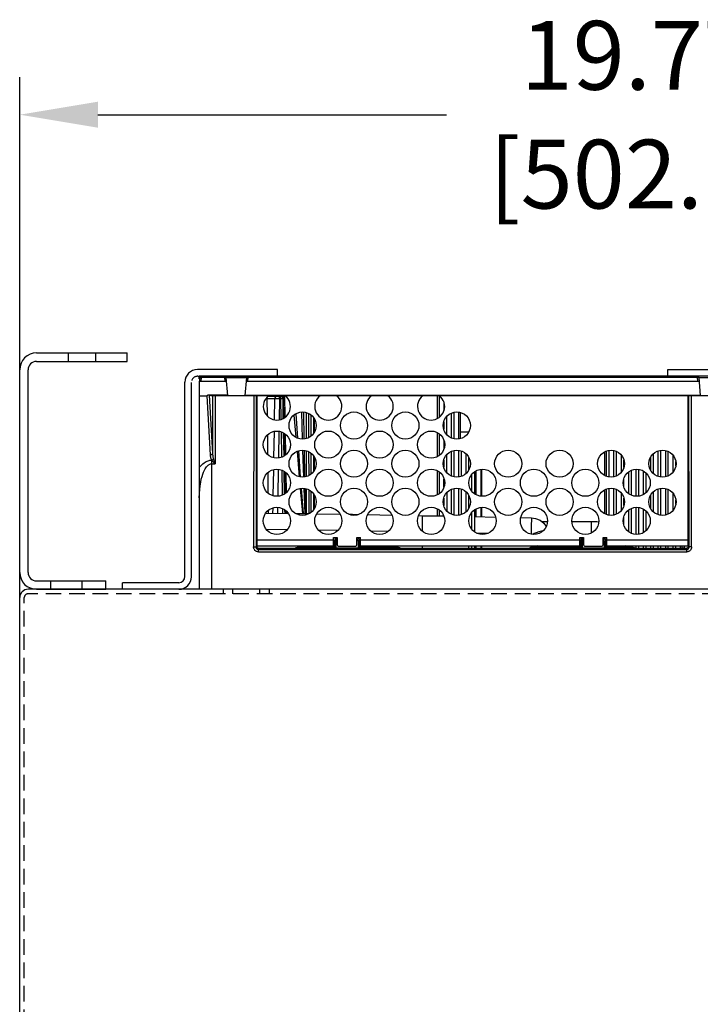
# Model space of a CAD drawing. Units: inches. Extents: x 0.7 to 68.9, y -5.3 to 81.4.
# Drawn here: x 31.8 to 42.7, y 65.6 to 81.4 of the extents above; entities that cross this region are included whole.
import ezdxf

# ---------------------------------------------------------------- set-up
doc = ezdxf.new("R2010")
doc.units = ezdxf.units.IN
doc.header["$MEASUREMENT"] = 0
for name, pattern in [('CENTERLINE', [1.25, 1, -0.0625, 0.125, -0.0625]), ('HIDDEN', [0.375, 0.25, -0.125]), ('HIDDEN2', [0.1875, 0.125, -0.0625]), ('PHANTOM', [1.1875, 0.75, -0.0625, 0.125, -0.0625, 0.125, -0.0625])]:
    doc.linetypes.add(name, pattern=pattern)
for name, color, linetype in [('BDYFRM', 3, 'Continuous'), ('DRIVE MOUNTING PAN', 5, 'Continuous'), ('DRIVE MOUNTING PAN-', 5, 'HIDDEN2'), ('mounting foot', 7, 'Continuous'), ('ORIGIN', 7, 'PHANTOM')]:
    doc.layers.add(name, color=color, linetype=linetype)

msp = doc.modelspace()

# ---------------------------------------------------------------- linework, layer by layer
for p, q in [((31.84, 71.789), (31.84, 80.469)), ((33.09, 79.869), (38.666, 79.869)), ((43.402, 75.686), (34.711, 75.686)), ((34.711, 75.646), (34.711, 75.686)), ((34.711, 75.646), (34.725, 75.646)), ((34.711, 75.607), (35.144, 75.607)), ((34.711, 75.607), (34.711, 72.278)), ((34.721, 75.607), (34.728, 75.686)), ((43.356, 75.686), (34.728, 75.686)), ((34.728, 75.686), (34.729, 75.686)), ((34.729, 75.686), (34.73, 75.685)), ((34.73, 75.685), (34.731, 75.684)), ((34.731, 75.684), (34.733, 75.682)), ((34.733, 75.682), (34.734, 75.681)), ((34.734, 75.681), (34.736, 75.679)), ((34.736, 75.679), (34.738, 75.677)), ((34.738, 75.677), (34.74, 75.675)), ((34.74, 75.675), (34.742, 75.673)), ((34.741, 75.607), (34.746, 75.668)), ((34.742, 75.673), (34.744, 75.67)), ((34.744, 75.67), (34.746, 75.668)), ((35.119, 75.668), (34.746, 75.668)), ((35.119, 75.686), (35.119, 75.668)), ((35.124, 75.607), (35.119, 75.668)), ((35.122, 75.668), (35.119, 75.668)), ((35.126, 75.668), (35.122, 75.668)), ((35.129, 75.669), (35.126, 75.668)), ((35.131, 75.669), (35.129, 75.669)), ((35.134, 75.669), (35.131, 75.669)), ((35.136, 75.669), (35.134, 75.669)), ((35.137, 75.668), (35.136, 75.669)), ((35.138, 75.668), (35.137, 75.668)), ((35.138, 75.668), (35.466, 75.668)), ((35.138, 75.668), (35.164, 75.379)), ((35.138, 75.668), (35.138, 75.668)), ((35.466, 75.668), (35.44, 75.379)), ((35.46, 75.607), (42.703, 75.607)), ((35.466, 75.668), (35.467, 75.668)), ((35.466, 75.668), (35.466, 75.668)), ((35.467, 75.668), (35.468, 75.669)), ((35.468, 75.669), (35.47, 75.669)), ((35.47, 75.669), (35.473, 75.669)), ((35.473, 75.669), (35.475, 75.669)), ((35.475, 75.669), (35.479, 75.668)), ((35.479, 75.668), (35.482, 75.668)), ((35.485, 75.668), (35.48, 75.607)), ((35.482, 75.668), (35.485, 75.668)), ((35.485, 75.686), (35.485, 75.668)), ((42.678, 75.668), (35.485, 75.668)), ((42.678, 75.686), (42.678, 75.668)), ((42.681, 75.668), (42.678, 75.668)), ((42.683, 75.607), (42.678, 75.668)), ((42.685, 75.668), (42.681, 75.668)), ((42.688, 75.669), (42.685, 75.668)), ((42.69, 75.669), (42.688, 75.669)), ((42.693, 75.669), (42.69, 75.669)), ((42.695, 75.669), (42.693, 75.669)), ((42.696, 75.668), (42.695, 75.669)), ((42.697, 75.668), (42.696, 75.668)), ((42.698, 75.668), (42.697, 75.668)), ((42.698, 75.668), (42.723, 75.379)), ((42.698, 75.668), (43.025, 75.668)), ((34.711, 75.373), (34.83, 75.373)), ((34.833, 75.374), (34.83, 75.373)), ((34.83, 75.373), (34.885, 74.43)), ((34.837, 75.374), (34.833, 75.374)), ((34.84, 75.376), (34.837, 75.374)), ((34.843, 75.378), (34.84, 75.376)), ((34.846, 75.38), (34.843, 75.378)), ((34.85, 75.384), (34.846, 75.38)), ((35.163, 75.384), (34.85, 75.384)), ((34.854, 75.384), (34.85, 75.384)), ((34.858, 75.384), (34.854, 75.384)), ((34.861, 75.384), (34.858, 75.384)), ((34.865, 75.384), (34.861, 75.384)), ((34.867, 75.384), (34.865, 75.384)), ((34.869, 75.384), (34.867, 75.384)), ((34.87, 75.383), (34.869, 75.384)), ((34.87, 75.383), (34.924, 75.374)), ((34.87, 75.383), (34.924, 74.45)), ((34.925, 75.374), (34.924, 75.374)), ((34.924, 75.374), (34.924, 74.45)), ((34.927, 75.374), (34.925, 75.374)), ((34.93, 75.374), (34.927, 75.374)), ((34.933, 75.374), (34.93, 75.374)), ((34.937, 75.374), (34.933, 75.374)), ((34.942, 75.373), (34.937, 75.374)), ((34.947, 75.373), (34.942, 75.373)), ((34.952, 75.373), (34.947, 75.373)), ((34.958, 75.373), (34.952, 75.373)), ((34.964, 75.373), (34.958, 75.373)), ((35.583, 75.373), (34.964, 75.373)), ((34.964, 75.373), (34.964, 74.285)), ((35.164, 75.379), (35.165, 75.378)), ((35.165, 75.378), (35.167, 75.378)), ((35.167, 75.378), (35.172, 75.378)), ((35.172, 75.378), (35.178, 75.377)), ((35.178, 75.377), (35.185, 75.377)), ((35.185, 75.377), (35.194, 75.377)), ((35.194, 75.377), (35.204, 75.377)), ((35.204, 75.377), (35.216, 75.377)), ((35.216, 75.377), (35.229, 75.376)), ((35.229, 75.376), (35.242, 75.376)), ((35.242, 75.376), (35.256, 75.376)), ((35.256, 75.376), (35.271, 75.376)), ((35.271, 75.376), (35.287, 75.376)), ((35.287, 75.376), (35.302, 75.376)), ((35.302, 75.376), (35.317, 75.376)), ((35.317, 75.376), (35.333, 75.376)), ((35.333, 75.376), (35.348, 75.376)), ((35.348, 75.376), (35.362, 75.376)), ((35.362, 75.376), (35.376, 75.376)), ((35.376, 75.376), (35.388, 75.377)), ((35.388, 75.377), (35.4, 75.377)), ((35.4, 75.377), (35.41, 75.377)), ((35.41, 75.377), (35.419, 75.377)), ((35.419, 75.377), (35.427, 75.377)), ((35.427, 75.377), (35.432, 75.378)), ((35.432, 75.378), (35.437, 75.378)), ((35.437, 75.378), (35.439, 75.378)), ((35.439, 75.378), (35.44, 75.379)), ((35.441, 75.384), (42.722, 75.384)), ((35.583, 75.373), (35.58, 72.955)), ((35.589, 75.373), (35.583, 75.373)), ((35.595, 75.373), (35.589, 75.373)), ((35.6, 75.373), (35.595, 75.373)), ((35.605, 75.373), (35.6, 75.373)), ((35.61, 75.373), (35.605, 75.373)), ((35.614, 75.373), (35.61, 75.373)), ((35.617, 75.373), (35.614, 75.373)), ((35.62, 75.373), (35.617, 75.373)), ((35.622, 75.373), (35.619, 72.955)), ((35.622, 75.373), (35.62, 75.373)), ((35.622, 75.373), (35.622, 75.373)), ((35.631, 75.371), (35.622, 75.373)), ((35.631, 75.373), (35.631, 75.373)), ((35.632, 75.373), (35.631, 75.373)), ((35.631, 75.371), (35.631, 75.373)), ((35.631, 75.371), (35.631, 75.371)), ((35.631, 75.371), (35.631, 72.969)), ((35.631, 75.366), (35.637, 75.366)), ((35.631, 75.328), (35.637, 75.328)), ((35.634, 75.373), (35.632, 75.373)), ((35.637, 75.373), (35.634, 75.373)), ((35.64, 75.373), (35.637, 75.373)), ((35.637, 72.97), (35.637, 75.373)), ((35.644, 75.373), (35.64, 75.373)), ((35.649, 75.373), (35.644, 75.373)), ((35.654, 75.373), (35.649, 75.373)), ((35.659, 75.373), (35.654, 75.373)), ((35.664, 75.373), (35.659, 75.373)), ((35.67, 75.373), (35.664, 75.373)), ((42.493, 75.373), (35.67, 75.373)), ((35.777, 75.328), (35.799, 75.328)), ((35.799, 75.328), (35.799, 75.354)), ((35.799, 75.328), (35.822, 75.328)), ((35.802, 75.048), (35.799, 75.328)), ((35.813, 75.366), (36.037, 75.366)), ((35.817, 75.37), (36.02, 75.37)), ((35.822, 75.328), (35.844, 75.328)), ((35.844, 75.328), (35.864, 75.328)), ((35.864, 75.328), (35.882, 75.328)), ((35.87, 75.366), (35.871, 75.367)), ((35.871, 75.367), (35.874, 75.369)), ((35.874, 75.369), (35.878, 75.37)), ((35.878, 75.37), (35.882, 75.37)), ((35.882, 75.328), (35.896, 75.328)), ((35.896, 75.328), (35.902, 75.328)), ((35.902, 75.328), (35.907, 75.328)), ((35.907, 75.328), (35.911, 75.328)), ((35.916, 75.328), (35.91, 74.991)), ((35.911, 75.328), (35.914, 75.328)), ((35.914, 75.328), (35.915, 75.328)), ((35.915, 75.328), (35.916, 75.328)), ((35.916, 75.328), (35.918, 75.328)), ((35.916, 75.328), (35.916, 75.328)), ((35.918, 75.328), (35.921, 75.328)), ((35.921, 75.328), (35.925, 75.328)), ((35.925, 75.328), (35.93, 75.328)), ((35.93, 75.328), (35.936, 75.328)), ((35.936, 75.328), (35.942, 75.328)), ((35.942, 75.328), (35.95, 75.328)), ((35.945, 75.366), (35.946, 75.367)), ((35.946, 75.367), (35.949, 75.369)), ((35.949, 75.369), (35.953, 75.37)), ((35.95, 75.328), (35.958, 75.328)), ((35.953, 75.37), (35.957, 75.37)), ((35.958, 75.328), (35.967, 75.328)), ((35.967, 75.328), (35.976, 75.328)), ((35.971, 75.37), (35.971, 75.366)), ((35.976, 75.328), (35.985, 75.328)), ((35.985, 75.328), (35.995, 75.328)), ((35.995, 75.328), (35.989, 74.99)), ((35.995, 75.328), (35.995, 75.366)), ((35.995, 75.328), (36.01, 75.328)), ((36.01, 75.328), (36.01, 75.366)), ((36.01, 75.328), (36.016, 75.328)), ((36.01, 75.328), (36.016, 74.997)), ((36.016, 75.328), (36.022, 75.328)), ((36.021, 75.37), (36.02, 75.37)), ((36.023, 75.37), (36.02, 75.37)), ((36.023, 75.371), (36.021, 75.37)), ((36.022, 75.328), (36.028, 75.328)), ((36.025, 75.371), (36.023, 75.371)), ((36.028, 75.369), (36.023, 75.37)), ((36.028, 75.373), (36.025, 75.371)), ((36.03, 75.37), (36.025, 75.371)), ((36.029, 75.373), (36.028, 75.373)), ((36.034, 75.368), (36.028, 75.369)), ((36.028, 75.328), (36.033, 75.328)), ((36.035, 75.368), (36.03, 75.37)), ((36.033, 75.328), (36.038, 75.328)), ((36.039, 75.366), (36.034, 75.368)), ((36.04, 75.366), (36.035, 75.368)), ((36.038, 75.328), (36.042, 75.328)), ((36.043, 75.363), (36.039, 75.366)), ((36.044, 75.362), (36.04, 75.366)), ((36.042, 75.328), (36.045, 75.328)), ((36.047, 75.359), (36.043, 75.363)), ((36.048, 75.358), (36.044, 75.362)), ((36.045, 75.328), (36.048, 75.328)), ((36.051, 75.355), (36.047, 75.359)), ((36.052, 75.354), (36.048, 75.358)), ((36.048, 75.328), (36.049, 75.328)), ((36.049, 75.328), (36.05, 75.328)), ((36.05, 75.328), (36.053, 75.328)), ((36.05, 75.328), (36.05, 75.328)), ((36.055, 75.014), (36.05, 75.328)), ((36.054, 75.35), (36.051, 75.355)), ((36.054, 75.349), (36.052, 75.354)), ((36.053, 75.328), (36.058, 75.328)), ((36.056, 75.346), (36.054, 75.35)), ((36.056, 75.344), (36.054, 75.349)), ((36.057, 75.342), (36.056, 75.346)), ((36.058, 75.339), (36.056, 75.344)), ((36.058, 75.338), (36.057, 75.342)), ((36.064, 75.018), (36.058, 75.373)), ((36.058, 75.333), (36.058, 75.339)), ((36.058, 75.335), (36.058, 75.338)), ((36.058, 75.333), (36.058, 75.335)), ((36.083, 75.032), (36.077, 75.373)), ((38.522, 75.014), (38.522, 75.373)), ((38.55, 75.032), (38.55, 75.373)), ((42.499, 75.373), (42.493, 75.373)), ((42.504, 75.373), (42.499, 75.373)), ((42.509, 75.373), (42.504, 75.373)), ((42.514, 75.373), (42.509, 75.373)), ((42.519, 75.373), (42.514, 75.373)), ((42.523, 75.373), (42.519, 75.373)), ((42.526, 75.373), (42.523, 75.373)), ((42.529, 75.373), (42.526, 75.373)), ((42.526, 72.97), (42.526, 75.373)), ((42.532, 75.338), (42.526, 75.338)), ((42.531, 75.373), (42.529, 75.373)), ((42.532, 75.373), (42.531, 75.373)), ((42.532, 75.373), (42.532, 75.373)), ((42.532, 75.371), (42.532, 75.373)), ((42.532, 75.371), (42.541, 75.373)), ((42.532, 75.371), (42.532, 75.371)), ((42.532, 75.371), (42.532, 72.969)), ((42.542, 75.373), (42.541, 75.373)), ((42.544, 72.955), (42.541, 75.373)), ((42.543, 75.373), (42.542, 75.373)), ((42.546, 75.373), (42.543, 75.373)), ((42.549, 75.373), (42.546, 75.373)), ((42.553, 75.373), (42.549, 75.373)), ((42.558, 75.373), (42.553, 75.373)), ((42.563, 75.373), (42.558, 75.373)), ((42.568, 75.373), (42.563, 75.373)), ((42.574, 75.373), (42.568, 75.373)), ((42.58, 75.373), (42.574, 75.373)), ((43.121, 75.373), (42.58, 75.373)), ((42.584, 72.955), (42.58, 75.373)), ((38.621, 75.274), (38.621, 75.131)), ((42.526, 75.212), (42.532, 75.212)), ((42.532, 75.211), (42.526, 75.211)), ((36.224, 75.061), (36.254, 74.711)), ((36.254, 75.083), (36.282, 74.697)), ((36.344, 75.112), (36.358, 74.682)), ((36.376, 75.112), (36.384, 74.682)), ((36.424, 74.691), (36.424, 75.103)), ((36.465, 74.708), (36.464, 75.087)), ((36.495, 75.067), (36.495, 74.727)), ((36.542, 74.778), (36.542, 75.016)), ((36.553, 74.795), (36.553, 74.999)), ((38.668, 74.753), (38.668, 75.042)), ((38.739, 75.093), (38.739, 74.702)), ((38.786, 74.686), (38.786, 75.108)), ((38.857, 75.112), (38.857, 74.683)), ((38.882, 75.105), (38.882, 74.689)), ((38.621, 74.954), (38.621, 74.84)), ((42.532, 74.85), (42.526, 74.85)), ((42.532, 74.849), (42.526, 74.849)), ((35.808, 74.432), (35.805, 74.749)), ((35.907, 74.802), (35.899, 74.384)), ((35.985, 74.805), (35.978, 74.377)), ((36.02, 74.797), (36.027, 74.389)), ((36.066, 74.409), (36.059, 74.778)), ((36.074, 74.414), (36.068, 74.774)), ((36.094, 74.431), (36.088, 74.758)), ((38.522, 74.404), (38.522, 74.78)), ((38.55, 74.422), (38.55, 74.762)), ((38.621, 74.664), (38.621, 74.52)), ((39.017, 74.791), (38.882, 74.791)), ((42.526, 74.724), (42.532, 74.724)), ((36.297, 74.492), (36.327, 74.074)), ((36.364, 74.502), (36.378, 74.072)), ((36.387, 74.502), (36.395, 74.073)), ((36.424, 74.081), (36.424, 74.493)), ((38.786, 74.076), (38.786, 74.498)), ((38.857, 74.501), (38.857, 74.072)), ((41.266, 74.073), (41.266, 74.501)), ((41.337, 74.498), (41.337, 74.076)), ((42.093, 74.072), (42.093, 74.502)), ((42.164, 74.497), (42.164, 74.077)), ((42.526, 74.515), (42.532, 74.515)), ((34.837, 74.33), (34.853, 74.335)), ((34.853, 74.335), (34.867, 74.339)), ((34.867, 74.339), (34.882, 74.342)), ((34.882, 74.342), (34.895, 74.343)), ((34.885, 74.43), (34.891, 74.43)), ((34.885, 74.43), (34.887, 74.413)), ((34.887, 74.413), (34.889, 74.398)), ((34.889, 74.398), (34.893, 74.384)), ((34.891, 74.43), (34.897, 74.431)), ((34.893, 74.384), (34.896, 74.372)), ((34.895, 74.343), (34.908, 74.344)), ((34.896, 74.372), (34.901, 74.362)), ((34.897, 74.431), (34.902, 74.433)), ((34.901, 74.362), (34.905, 74.352)), ((34.902, 74.433), (34.907, 74.434)), ((34.905, 74.352), (34.91, 74.344)), ((34.907, 74.434), (34.912, 74.436)), ((34.908, 74.344), (34.91, 74.344)), ((34.908, 74.344), (34.908, 72.278)), ((34.91, 74.344), (34.915, 74.346)), ((34.91, 74.344), (34.918, 74.334)), ((34.912, 74.436), (34.916, 74.439)), ((34.915, 74.346), (34.92, 74.349)), ((34.916, 74.439), (34.919, 74.441)), ((34.918, 74.334), (34.928, 74.323)), ((34.919, 74.441), (34.922, 74.444)), ((34.92, 74.349), (34.925, 74.353)), ((34.922, 74.444), (34.923, 74.447)), ((34.923, 74.447), (34.924, 74.45)), ((34.924, 74.45), (34.925, 74.433)), ((34.925, 74.433), (34.927, 74.418)), ((34.925, 74.353), (34.929, 74.356)), ((34.927, 74.418), (34.928, 74.404)), ((34.928, 74.404), (34.93, 74.392)), ((34.929, 74.356), (34.933, 74.36)), ((34.93, 74.392), (34.932, 74.381)), ((34.932, 74.381), (34.934, 74.372)), ((34.933, 74.36), (34.937, 74.364)), ((34.934, 74.372), (34.937, 74.364)), ((34.937, 74.364), (34.941, 74.35)), ((34.941, 74.35), (34.946, 74.336)), ((34.946, 74.336), (34.951, 74.319)), ((36.274, 74.483), (36.31, 74.079)), ((36.466, 74.098), (36.465, 74.476)), ((36.495, 74.457), (36.495, 74.117)), ((36.542, 74.168), (36.542, 74.406)), ((36.553, 74.185), (36.553, 74.389)), ((38.621, 74.344), (38.621, 74.23)), ((38.668, 74.142), (38.668, 74.432)), ((38.739, 74.482), (38.739, 74.091)), ((38.904, 74.084), (38.904, 74.49)), ((38.975, 74.445), (38.975, 74.129)), ((39.022, 74.191), (39.022, 74.383)), ((41.197, 74.096), (41.197, 74.478)), ((41.219, 74.49), (41.219, 74.084)), ((41.384, 74.091), (41.384, 74.483)), ((41.455, 74.432), (41.455, 74.142)), ((41.502, 74.228), (41.502, 74.346)), ((41.928, 74.391), (41.928, 74.183)), ((41.975, 74.126), (41.975, 74.448)), ((42.046, 74.491), (42.046, 74.083)), ((42.211, 74.094), (42.211, 74.48)), ((42.282, 74.426), (42.282, 74.148)), ((34.711, 74.224), (34.731, 74.249)), ((34.731, 74.249), (34.75, 74.27)), ((34.75, 74.27), (34.769, 74.287)), ((34.769, 74.287), (34.787, 74.302)), ((34.78, 74.153), (34.793, 74.181)), ((34.787, 74.302), (34.805, 74.313)), ((34.793, 74.181), (34.805, 74.204)), ((34.805, 74.313), (34.821, 74.323)), ((34.805, 74.204), (34.817, 74.223)), ((34.817, 74.223), (34.829, 74.239)), ((34.821, 74.323), (34.837, 74.33)), ((34.829, 74.239), (34.841, 74.252)), ((34.841, 74.252), (34.852, 74.262)), ((34.852, 74.262), (34.862, 74.27)), ((34.862, 74.27), (34.872, 74.276)), ((34.872, 74.276), (34.882, 74.28)), ((34.882, 74.28), (34.891, 74.283)), ((34.891, 74.283), (34.9, 74.284)), ((34.9, 74.284), (34.908, 74.285)), ((34.908, 74.285), (34.964, 74.285)), ((34.928, 74.323), (34.939, 74.311)), ((34.939, 74.311), (34.951, 74.298)), ((34.951, 74.319), (34.957, 74.302)), ((34.951, 74.298), (34.964, 74.285)), ((34.957, 74.302), (34.964, 74.285)), ((35.896, 74.189), (35.889, 73.776)), ((35.975, 74.197), (35.967, 73.767)), ((36.03, 74.183), (36.037, 73.784)), ((39.211, 74.196), (39.211, 73.767)), ((39.228, 73.767), (39.228, 74.197)), ((41.621, 73.784), (41.621, 74.18)), ((41.691, 74.197), (41.691, 73.767)), ((41.739, 73.768), (41.739, 74.195)), ((42.329, 74.252), (42.329, 74.322)), ((34.734, 73.991), (34.744, 74.041)), ((34.744, 74.041), (34.756, 74.084)), ((34.756, 74.084), (34.768, 74.121)), ((34.768, 74.121), (34.78, 74.153)), ((35.814, 73.816), (35.811, 74.144)), ((36.076, 73.805), (36.07, 74.162)), ((36.085, 73.813), (36.079, 74.156)), ((36.104, 73.83), (36.099, 74.139)), ((38.522, 73.794), (38.522, 74.17)), ((38.55, 73.811), (38.55, 74.152)), ((38.621, 74.053), (38.621, 73.91)), ((38.627, 74.037), (38.623, 74.037)), ((38.623, 73.916), (38.623, 74.037)), ((39.066, 74.108), (39.066, 73.855)), ((39.114, 74.157), (39.114, 73.806)), ((39.14, 73.791), (39.14, 74.172)), ((41.502, 73.912), (41.502, 74.051)), ((41.573, 74.151), (41.573, 73.812)), ((41.809, 74.17), (41.809, 73.793)), ((41.857, 73.828), (41.857, 74.135)), ((42.526, 74.039), (42.532, 74.106)), ((34.713, 73.808), (34.718, 73.874)), ((34.718, 73.874), (34.725, 73.935)), ((34.725, 73.935), (34.734, 73.991)), ((36.326, 73.889), (36.361, 73.489)), ((36.341, 73.892), (36.37, 73.489)), ((36.384, 73.892), (36.397, 73.488)), ((36.398, 73.889), (36.405, 73.488)), ((36.424, 73.488), (36.424, 73.883)), ((36.467, 73.489), (36.466, 73.865)), ((38.739, 73.872), (38.739, 73.481)), ((38.786, 73.466), (38.786, 73.888)), ((38.857, 73.891), (38.857, 73.462)), ((38.904, 73.474), (38.904, 73.88)), ((41.197, 73.485), (41.197, 73.868)), ((41.219, 73.879), (41.219, 73.474)), ((41.266, 73.462), (41.266, 73.891)), ((41.337, 73.888), (41.337, 73.466)), ((41.384, 73.481), (41.384, 73.872)), ((42.046, 73.881), (42.046, 73.473)), ((42.093, 73.462), (42.093, 73.892)), ((42.164, 73.886), (42.164, 73.467)), ((42.211, 73.483), (42.211, 73.87)), ((34.711, 73.739), (34.713, 73.808)), ((36.495, 73.847), (36.495, 73.506)), ((36.542, 73.558), (36.542, 73.795)), ((36.553, 73.575), (36.553, 73.779)), ((38.621, 73.734), (38.621, 73.619)), ((38.623, 73.613), (38.623, 73.74)), ((38.674, 73.526), (38.674, 73.827)), ((38.975, 73.834), (38.975, 73.519)), ((39.022, 73.58), (39.022, 73.773)), ((41.455, 73.822), (41.455, 73.532)), ((41.502, 73.618), (41.502, 73.736)), ((41.928, 73.781), (41.928, 73.572)), ((41.975, 73.515), (41.975, 73.838)), ((42.282, 73.816), (42.282, 73.537)), ((42.329, 73.642), (42.329, 73.711)), ((35.885, 73.577), (35.884, 73.496)), ((35.964, 73.587), (35.963, 73.495)), ((36.041, 73.567), (36.042, 73.494)), ((38.522, 73.453), (38.522, 73.56)), ((39.114, 73.547), (39.114, 73.196)), ((39.14, 73.44), (39.14, 73.562)), ((39.211, 73.586), (39.211, 73.438)), ((39.228, 73.438), (39.228, 73.587)), ((41.621, 73.174), (41.621, 73.569)), ((41.691, 73.587), (41.691, 73.157)), ((41.739, 73.158), (41.739, 73.585)), ((41.809, 73.56), (41.809, 73.183)), ((42.526, 73.588), (42.532, 73.655)), ((35.777, 73.497), (36.129, 73.492)), ((35.817, 73.497), (35.817, 73.539)), ((36.082, 73.493), (36.081, 73.544)), ((36.09, 73.493), (36.09, 73.537)), ((36.11, 73.493), (36.11, 73.519)), ((36.255, 73.491), (36.465, 73.488)), ((36.591, 73.486), (36.96, 73.48)), ((37.1, 73.478), (37.16, 73.478)), ((37.16, 73.478), (37.264, 73.476)), ((37.405, 73.473), (37.79, 73.466)), ((38.221, 73.459), (38.617, 73.451)), ((38.618, 73.45), (38.273, 73.45)), ((38.273, 73.45), (38.273, 73.212)), ((38.55, 73.453), (38.55, 73.542)), ((39.023, 73.443), (39.037, 73.442)), ((39.066, 73.498), (39.066, 73.245)), ((39.114, 73.44), (39.446, 73.433)), ((39.852, 73.424), (40.024, 73.42)), ((40.023, 73.401), (40.021, 73.37)), ((40.024, 73.417), (40.023, 73.401)), ((40.024, 73.42), (40.024, 73.417)), ((40.024, 73.42), (40.087, 73.411)), ((40.087, 73.411), (40.16, 73.383)), ((41.502, 73.302), (41.502, 73.441)), ((41.573, 73.541), (41.573, 73.202)), ((41.857, 73.218), (41.857, 73.525)), ((36.114, 73.229), (35.786, 73.233)), ((40.018, 73.24), (40.017, 73.201)), ((40.019, 73.285), (40.018, 73.24)), ((40.02, 73.33), (40.019, 73.285)), ((40.021, 73.37), (40.02, 73.33)), ((40.16, 73.383), (40.22, 73.336)), ((40.187, 73.362), (40.278, 73.362)), ((40.22, 73.336), (40.259, 73.285)), ((40.667, 73.362), (40.983, 73.362)), ((40.983, 73.362), (41.069, 73.361)), ((40.983, 73.181), (40.983, 73.362)), ((41.069, 73.361), (41.099, 73.358)), ((35.637, 73.115), (35.631, 73.115)), ((36.924, 73.217), (36.619, 73.222)), ((36.856, 73.107), (36.915, 73.107)), ((36.856, 72.97), (36.856, 73.107)), ((36.88, 73.078), (36.877, 73.069)), ((36.882, 73.076), (36.879, 73.067)), ((36.884, 73.087), (36.88, 73.078)), ((36.886, 73.085), (36.882, 73.076)), ((36.889, 73.095), (36.884, 73.087)), ((36.89, 73.093), (36.886, 73.085)), ((36.895, 73.102), (36.889, 73.095)), ((36.896, 73.101), (36.89, 73.093)), ((36.9, 73.107), (36.895, 73.102)), ((36.902, 73.107), (36.896, 73.101)), ((36.903, 73.076), (36.9, 73.069)), ((36.907, 73.082), (36.903, 73.076)), ((36.911, 73.088), (36.907, 73.082)), ((36.915, 73.092), (36.911, 73.088)), ((36.915, 73.107), (36.915, 72.99)), ((37.23, 73.107), (37.289, 73.107)), ((37.23, 72.99), (37.23, 73.107)), ((37.231, 73.093), (37.23, 73.094)), ((37.236, 73.088), (37.231, 73.093)), ((37.241, 73.082), (37.236, 73.088)), ((37.244, 73.076), (37.241, 73.082)), ((37.247, 73.069), (37.244, 73.076)), ((37.245, 73.107), (37.251, 73.101)), ((37.248, 73.107), (37.253, 73.102)), ((37.251, 73.101), (37.257, 73.093)), ((37.253, 73.102), (37.258, 73.095)), ((37.257, 73.093), (37.262, 73.085)), ((37.258, 73.095), (37.263, 73.087)), ((37.262, 73.085), (37.266, 73.076)), ((37.263, 73.087), (37.267, 73.078)), ((37.266, 73.076), (37.269, 73.067)), ((37.267, 73.078), (37.27, 73.069)), ((37.289, 72.97), (37.289, 73.107)), ((37.73, 73.204), (37.456, 73.208)), ((39.322, 73.172), (39.15, 73.176)), ((40.017, 73.201), (40.017, 73.172)), ((40.017, 73.172), (40.017, 73.161)), ((40.064, 73.168), (40.044, 73.157)), ((40.098, 73.182), (40.064, 73.168)), ((40.139, 73.196), (40.098, 73.182)), ((40.183, 73.209), (40.139, 73.196)), ((40.209, 73.215), (40.183, 73.209)), ((40.795, 73.107), (40.854, 73.107)), ((40.795, 72.97), (40.795, 73.107)), ((40.795, 73.099), (40.829, 73.099)), ((40.817, 73.078), (40.814, 73.069)), ((40.819, 73.076), (40.816, 73.067)), ((40.821, 73.087), (40.817, 73.078)), ((40.823, 73.085), (40.819, 73.076)), ((40.826, 73.095), (40.821, 73.087)), ((40.827, 73.093), (40.823, 73.085)), ((40.832, 73.102), (40.826, 73.095)), ((40.833, 73.101), (40.827, 73.093)), ((40.837, 73.107), (40.832, 73.102)), ((40.839, 73.107), (40.833, 73.101)), ((40.84, 73.076), (40.837, 73.069)), ((40.844, 73.082), (40.84, 73.076)), ((40.848, 73.088), (40.844, 73.082)), ((40.853, 73.093), (40.848, 73.088)), ((40.854, 73.094), (40.853, 73.093)), ((40.854, 73.107), (40.854, 72.99)), ((41.169, 72.99), (41.169, 73.107)), ((41.169, 73.107), (41.228, 73.107)), ((41.173, 73.088), (41.169, 73.092)), ((41.178, 73.082), (41.173, 73.088)), ((41.181, 73.076), (41.178, 73.082)), ((41.184, 73.069), (41.181, 73.076)), ((41.182, 73.107), (41.188, 73.101)), ((41.185, 73.107), (41.19, 73.102)), ((41.188, 73.101), (41.194, 73.093)), ((41.19, 73.102), (41.195, 73.095)), ((41.194, 73.093), (41.199, 73.085)), ((41.195, 73.095), (41.2, 73.087)), ((41.199, 73.085), (41.203, 73.076)), ((41.2, 73.087), (41.204, 73.078)), ((41.203, 73.076), (41.206, 73.067)), ((41.204, 73.078), (41.207, 73.069)), ((41.228, 72.97), (41.228, 73.107)), ((35.58, 72.946), (35.58, 72.955)), ((35.58, 72.955), (35.619, 72.955)), ((35.581, 72.938), (35.58, 72.946)), ((35.584, 72.929), (35.581, 72.938)), ((35.587, 72.921), (35.584, 72.929)), ((35.592, 72.913), (35.587, 72.921)), ((35.619, 72.955), (35.631, 72.969)), ((35.619, 72.955), (35.619, 72.949)), ((35.619, 72.949), (35.62, 72.944)), ((35.62, 72.944), (35.622, 72.938)), ((35.622, 72.938), (35.625, 72.933)), ((35.625, 72.933), (35.628, 72.929)), ((35.628, 72.929), (35.632, 72.925)), ((35.631, 72.964), (35.631, 72.969)), ((35.632, 72.958), (35.631, 72.964)), ((35.634, 72.953), (35.632, 72.958)), ((35.632, 72.925), (35.637, 72.922)), ((35.637, 72.948), (35.634, 72.953)), ((36.856, 73.066), (35.637, 73.066)), ((36.875, 72.97), (35.637, 72.97)), ((35.64, 72.944), (35.637, 72.948)), ((35.637, 72.922), (35.641, 72.919)), ((35.644, 72.94), (35.64, 72.944)), ((35.641, 72.919), (35.647, 72.917)), ((35.649, 72.936), (35.644, 72.94)), ((35.647, 72.917), (35.652, 72.916)), ((35.654, 72.934), (35.649, 72.936)), ((35.659, 72.932), (35.654, 72.934)), ((35.658, 72.916), (35.67, 72.93)), ((35.664, 72.93), (35.659, 72.932)), ((35.67, 72.93), (35.664, 72.93)), ((36.855, 72.93), (35.67, 72.93)), ((36.318, 72.93), (36.318, 72.95)), ((36.318, 72.95), (36.875, 72.95)), ((36.413, 72.965), (36.875, 72.965)), ((36.875, 72.961), (36.413, 72.961)), ((36.859, 72.93), (36.855, 72.93)), ((36.857, 72.921), (36.855, 72.93)), ((36.875, 73.018), (36.856, 73.018)), ((36.857, 72.921), (36.859, 72.92)), ((36.857, 72.921), (36.857, 72.921)), ((36.857, 72.921), (36.86, 72.921)), ((36.862, 72.931), (36.859, 72.93)), ((36.859, 72.92), (36.861, 72.919)), ((36.86, 72.921), (36.864, 72.922)), ((36.861, 72.919), (36.863, 72.919)), ((36.865, 72.933), (36.862, 72.931)), ((36.863, 72.919), (36.867, 72.918)), ((36.864, 72.922), (36.867, 72.924)), ((36.868, 72.935), (36.865, 72.933)), ((36.867, 72.924), (36.869, 72.926)), ((36.867, 72.918), (36.871, 72.918)), ((36.87, 72.937), (36.868, 72.935)), ((36.869, 72.926), (36.872, 72.928)), ((36.872, 72.94), (36.87, 72.937)), ((36.871, 72.918), (36.875, 72.918)), ((36.874, 72.943), (36.872, 72.94)), ((36.872, 72.928), (36.874, 72.931)), ((36.875, 72.946), (36.874, 72.943)), ((36.874, 72.931), (36.875, 72.934)), ((36.876, 73.059), (36.875, 73.05)), ((36.876, 73.049), (36.875, 73.05)), ((36.875, 72.95), (36.875, 73.05)), ((36.875, 72.95), (36.875, 72.946)), ((36.876, 72.941), (36.875, 72.95)), ((36.875, 72.934), (36.876, 72.937)), ((36.875, 72.918), (36.88, 72.917)), ((36.877, 73.069), (36.876, 73.059)), ((36.877, 73.058), (36.876, 73.049)), ((36.876, 73.049), (36.896, 73.049)), ((36.876, 73.049), (36.876, 72.941)), ((36.876, 72.941), (36.877, 72.94)), ((36.876, 72.937), (36.876, 72.941)), ((36.879, 73.067), (36.877, 73.058)), ((36.877, 72.94), (36.878, 72.939)), ((36.878, 72.939), (36.879, 72.939)), ((36.879, 72.939), (36.881, 72.938)), ((36.88, 72.917), (36.885, 72.917)), ((36.881, 72.938), (36.884, 72.938)), ((36.884, 72.938), (36.887, 72.937)), ((36.885, 72.917), (36.891, 72.917)), ((36.887, 72.937), (36.89, 72.937)), ((36.89, 72.937), (36.893, 72.937)), ((36.891, 72.917), (36.896, 72.917)), ((36.893, 72.937), (36.896, 72.937)), ((36.897, 73.056), (36.896, 73.049)), ((36.896, 73.049), (36.896, 72.917)), ((37.251, 72.937), (36.896, 72.937)), ((37.251, 72.917), (36.896, 72.917)), ((36.898, 73.063), (36.897, 73.056)), ((36.9, 73.069), (36.898, 73.063)), ((36.935, 72.97), (37.21, 72.97)), ((37.249, 73.063), (37.247, 73.069)), ((37.251, 73.056), (37.249, 73.063)), ((37.251, 73.049), (37.251, 73.056)), ((37.251, 73.049), (37.271, 73.049)), ((37.251, 73.049), (37.251, 72.917)), ((37.251, 72.937), (37.255, 72.937)), ((37.251, 72.917), (37.257, 72.917)), ((37.255, 72.937), (37.258, 72.937)), ((37.257, 72.917), (37.262, 72.917)), ((37.258, 72.937), (37.261, 72.937)), ((37.261, 72.937), (37.264, 72.938)), ((37.262, 72.917), (37.267, 72.917)), ((37.264, 72.938), (37.266, 72.938)), ((37.266, 72.938), (37.268, 72.939)), ((37.267, 72.917), (37.272, 72.918)), ((37.268, 72.939), (37.27, 72.939)), ((37.269, 73.067), (37.27, 73.058)), ((37.27, 73.069), (37.272, 73.059)), ((37.27, 73.058), (37.271, 73.049)), ((37.27, 72.94), (37.271, 72.941)), ((37.27, 72.939), (37.27, 72.94)), ((37.272, 73.05), (37.271, 73.049)), ((37.271, 73.049), (37.271, 72.941)), ((37.272, 72.95), (37.271, 72.941)), ((37.271, 72.937), (37.271, 72.941)), ((37.272, 72.934), (37.271, 72.937)), ((37.272, 73.059), (37.272, 73.05)), ((37.272, 72.95), (37.272, 73.05)), ((37.289, 73.018), (37.272, 73.018)), ((40.812, 72.97), (37.272, 72.97)), ((37.272, 72.965), (37.751, 72.965)), ((37.751, 72.961), (37.272, 72.961)), ((37.273, 72.946), (37.272, 72.95)), ((37.272, 72.95), (37.854, 72.95)), ((37.274, 72.931), (37.272, 72.934)), ((37.272, 72.918), (37.277, 72.918)), ((37.274, 72.943), (37.273, 72.946)), ((37.275, 72.94), (37.274, 72.943)), ((37.275, 72.928), (37.274, 72.931)), ((37.277, 72.937), (37.275, 72.94)), ((37.278, 72.926), (37.275, 72.928)), ((37.279, 72.935), (37.277, 72.937)), ((37.277, 72.918), (37.281, 72.918)), ((37.281, 72.924), (37.278, 72.926)), ((37.282, 72.933), (37.279, 72.935)), ((37.284, 72.922), (37.281, 72.924)), ((37.281, 72.918), (37.284, 72.919)), ((37.285, 72.931), (37.282, 72.933)), ((37.287, 72.921), (37.284, 72.922)), ((37.284, 72.919), (37.287, 72.919)), ((37.289, 72.93), (37.285, 72.931)), ((37.291, 72.921), (37.287, 72.921)), ((37.287, 72.919), (37.289, 72.92)), ((40.795, 73.066), (37.289, 73.066)), ((37.292, 72.93), (37.289, 72.93)), ((37.289, 72.92), (37.29, 72.921)), ((37.29, 72.921), (37.291, 72.921)), ((37.292, 72.93), (37.291, 72.921)), ((40.792, 72.93), (37.292, 72.93)), ((37.363, 72.965), (37.362, 72.97)), ((37.364, 72.954), (37.363, 72.961)), ((37.366, 72.95), (37.364, 72.954)), ((37.649, 72.97), (37.65, 72.965)), ((37.651, 72.961), (37.653, 72.95)), ((37.854, 72.93), (37.854, 72.95)), ((38.273, 72.97), (38.273, 72.93)), ((39.023, 72.93), (39.023, 72.97)), ((39.066, 72.97), (39.066, 72.93)), ((39.114, 72.97), (39.114, 72.93)), ((39.14, 72.93), (39.14, 72.97)), ((39.211, 72.97), (39.211, 72.93)), ((39.228, 72.93), (39.228, 72.97)), ((40.068, 72.93), (40.068, 72.95)), ((40.068, 72.95), (40.812, 72.95)), ((40.077, 72.968), (40.077, 72.97)), ((40.081, 72.95), (40.078, 72.964)), ((40.195, 72.951), (40.187, 72.95)), ((40.24, 72.959), (40.195, 72.951)), ((40.283, 72.965), (40.24, 72.959)), ((40.317, 72.966), (40.283, 72.965)), ((40.34, 72.964), (40.317, 72.966)), ((40.348, 72.96), (40.34, 72.964)), ((40.346, 72.97), (40.348, 72.96)), ((40.348, 72.96), (40.348, 72.96)), ((40.348, 72.96), (40.35, 72.95)), ((40.796, 72.93), (40.792, 72.93)), ((40.794, 72.921), (40.792, 72.93)), ((40.794, 72.921), (40.796, 72.92)), ((40.794, 72.921), (40.794, 72.921)), ((40.794, 72.921), (40.797, 72.921)), ((40.812, 73.018), (40.795, 73.018)), ((40.799, 72.931), (40.796, 72.93)), ((40.796, 72.92), (40.798, 72.919)), ((40.797, 72.921), (40.801, 72.922)), ((40.798, 72.919), (40.8, 72.919)), ((40.802, 72.933), (40.799, 72.931)), ((40.8, 72.919), (40.804, 72.918)), ((40.801, 72.922), (40.804, 72.924)), ((40.805, 72.935), (40.802, 72.933)), ((40.804, 72.924), (40.806, 72.926)), ((40.804, 72.918), (40.808, 72.918)), ((40.807, 72.937), (40.805, 72.935)), ((40.806, 72.926), (40.809, 72.928)), ((40.809, 72.94), (40.807, 72.937)), ((40.808, 72.918), (40.812, 72.918)), ((40.811, 72.943), (40.809, 72.94)), ((40.809, 72.928), (40.811, 72.931)), ((40.812, 72.946), (40.811, 72.943)), ((40.811, 72.931), (40.812, 72.934)), ((40.813, 73.059), (40.812, 73.05)), ((40.813, 73.049), (40.812, 73.05)), ((40.812, 72.95), (40.812, 73.05)), ((40.812, 72.95), (40.812, 72.946)), ((40.813, 72.941), (40.812, 72.95)), ((40.812, 72.934), (40.813, 72.937)), ((40.812, 72.918), (40.817, 72.917)), ((40.814, 73.069), (40.813, 73.059)), ((40.814, 73.058), (40.813, 73.049)), ((40.813, 73.049), (40.833, 73.049)), ((40.813, 73.049), (40.813, 72.941)), ((40.813, 72.941), (40.814, 72.94)), ((40.813, 72.937), (40.813, 72.941)), ((40.816, 73.067), (40.814, 73.058)), ((40.814, 72.94), (40.815, 72.939)), ((40.815, 72.939), (40.816, 72.939)), ((40.816, 72.939), (40.818, 72.938)), ((40.817, 72.917), (40.822, 72.917)), ((40.818, 72.938), (40.821, 72.938)), ((40.821, 72.938), (40.824, 72.937)), ((40.822, 72.917), (40.828, 72.917)), ((40.824, 72.937), (40.827, 72.937)), ((40.827, 72.937), (40.83, 72.937)), ((40.828, 72.917), (40.833, 72.917)), ((40.83, 72.937), (40.833, 72.937)), ((40.834, 73.056), (40.833, 73.049)), ((40.833, 73.049), (40.833, 72.917)), ((41.188, 72.937), (40.833, 72.937)), ((41.188, 72.917), (40.833, 72.917)), ((40.835, 73.063), (40.834, 73.056)), ((40.837, 73.069), (40.835, 73.063)), ((40.874, 72.97), (41.15, 72.97)), ((41.186, 73.063), (41.184, 73.069)), ((41.188, 73.056), (41.186, 73.063)), ((41.188, 73.049), (41.188, 73.056)), ((41.188, 73.049), (41.208, 73.049)), ((41.188, 73.049), (41.188, 72.917)), ((41.188, 72.937), (41.192, 72.937)), ((41.188, 72.917), (41.194, 72.917)), ((41.192, 72.937), (41.195, 72.937)), ((41.194, 72.917), (41.199, 72.917)), ((41.195, 72.937), (41.198, 72.937)), ((41.198, 72.937), (41.201, 72.938)), ((41.199, 72.917), (41.204, 72.917)), ((41.201, 72.938), (41.203, 72.938)), ((41.203, 72.938), (41.205, 72.939)), ((41.204, 72.917), (41.209, 72.918)), ((41.205, 72.939), (41.207, 72.939)), ((41.206, 73.067), (41.207, 73.058)), ((41.207, 73.069), (41.209, 73.059)), ((41.207, 73.058), (41.208, 73.049)), ((41.207, 72.939), (41.208, 72.94)), ((41.209, 73.05), (41.208, 73.049)), ((41.208, 73.049), (41.208, 72.941)), ((41.209, 72.95), (41.208, 72.941)), ((41.208, 72.937), (41.208, 72.941)), ((41.208, 72.94), (41.208, 72.941)), ((41.209, 72.934), (41.208, 72.937)), ((41.209, 73.059), (41.209, 73.05)), ((41.209, 72.95), (41.209, 73.05)), ((41.228, 73.018), (41.209, 73.018)), ((42.526, 72.97), (41.209, 72.97)), ((41.21, 72.946), (41.209, 72.95)), ((41.209, 72.95), (41.604, 72.95)), ((41.211, 72.931), (41.209, 72.934)), ((41.209, 72.918), (41.214, 72.918)), ((41.211, 72.943), (41.21, 72.946)), ((41.212, 72.94), (41.211, 72.943)), ((41.212, 72.928), (41.211, 72.931)), ((41.214, 72.937), (41.212, 72.94)), ((41.215, 72.926), (41.212, 72.928)), ((41.216, 72.935), (41.214, 72.937)), ((41.214, 72.918), (41.218, 72.918)), ((41.218, 72.924), (41.215, 72.926)), ((41.219, 72.933), (41.216, 72.935)), ((41.221, 72.922), (41.218, 72.924)), ((41.218, 72.918), (41.221, 72.919)), ((41.222, 72.931), (41.219, 72.933)), ((41.224, 72.921), (41.221, 72.922)), ((41.221, 72.919), (41.224, 72.919)), ((41.226, 72.93), (41.222, 72.931)), ((41.228, 72.921), (41.224, 72.921)), ((41.224, 72.919), (41.226, 72.92)), ((41.229, 72.93), (41.226, 72.93)), ((41.226, 72.92), (41.227, 72.921)), ((41.227, 72.921), (41.228, 72.921)), ((42.526, 73.066), (41.228, 73.066)), ((41.229, 72.93), (41.228, 72.921)), ((42.493, 72.93), (41.229, 72.93)), ((41.421, 72.97), (41.422, 72.963)), ((41.422, 72.963), (41.423, 72.95)), ((41.455, 72.97), (41.455, 72.95)), ((41.502, 72.95), (41.502, 72.97)), ((41.573, 72.97), (41.573, 72.965)), ((41.573, 72.961), (41.573, 72.95)), ((41.604, 72.93), (41.604, 72.95)), ((41.621, 72.948), (41.621, 72.97)), ((41.691, 72.97), (41.691, 72.93)), ((41.739, 72.93), (41.739, 72.97)), ((41.809, 72.97), (41.809, 72.93)), ((41.857, 72.93), (41.857, 72.97)), ((41.928, 72.97), (41.928, 72.93)), ((41.975, 72.93), (41.975, 72.97)), ((42.046, 72.97), (42.046, 72.93)), ((42.093, 72.93), (42.093, 72.97)), ((42.164, 72.97), (42.164, 72.93)), ((42.211, 72.93), (42.211, 72.97)), ((42.282, 72.97), (42.282, 72.93)), ((42.329, 72.93), (42.329, 72.97)), ((42.4, 72.97), (42.4, 72.93)), ((42.43, 72.937), (42.433, 72.97)), ((42.43, 72.937), (42.43, 72.937)), ((42.431, 72.937), (42.43, 72.937)), ((42.433, 72.937), (42.431, 72.937)), ((42.435, 72.937), (42.433, 72.937)), ((42.438, 72.937), (42.435, 72.937)), ((42.442, 72.936), (42.438, 72.937)), ((42.445, 72.936), (42.442, 72.936)), ((42.45, 72.936), (42.445, 72.936)), ((42.454, 72.935), (42.45, 72.936)), ((42.459, 72.935), (42.454, 72.935)), ((42.464, 72.935), (42.459, 72.935)), ((42.469, 72.934), (42.464, 72.935)), ((42.469, 72.934), (42.472, 72.97)), ((42.469, 72.934), (42.469, 72.93)), ((42.499, 72.93), (42.493, 72.93)), ((42.505, 72.916), (42.493, 72.93)), ((42.504, 72.932), (42.499, 72.93)), ((42.509, 72.934), (42.504, 72.932)), ((42.514, 72.936), (42.509, 72.934)), ((42.511, 72.916), (42.516, 72.917)), ((42.519, 72.94), (42.514, 72.936)), ((42.516, 72.917), (42.522, 72.919)), ((42.523, 72.944), (42.519, 72.94)), ((42.522, 72.919), (42.527, 72.922)), ((42.526, 72.948), (42.523, 72.944)), ((42.529, 72.953), (42.526, 72.948)), ((42.527, 72.922), (42.531, 72.925)), ((42.531, 72.958), (42.529, 72.953)), ((42.532, 72.964), (42.531, 72.958)), ((42.531, 72.925), (42.535, 72.929)), ((42.532, 72.969), (42.532, 72.964)), ((42.544, 72.955), (42.532, 72.969)), ((42.535, 72.929), (42.538, 72.933)), ((42.538, 72.933), (42.541, 72.938)), ((42.541, 72.938), (42.543, 72.944)), ((42.543, 72.944), (42.544, 72.949)), ((42.544, 72.949), (42.544, 72.955)), ((42.584, 72.955), (42.544, 72.955)), ((42.576, 72.921), (42.572, 72.913)), ((42.579, 72.929), (42.576, 72.921)), ((42.582, 72.938), (42.579, 72.929)), ((42.583, 72.946), (42.582, 72.938)), ((42.584, 72.955), (42.583, 72.946)), ((35.597, 72.906), (35.592, 72.913)), ((35.602, 72.899), (35.597, 72.906)), ((35.609, 72.894), (35.602, 72.899)), ((35.616, 72.888), (35.609, 72.894)), ((35.624, 72.884), (35.616, 72.888)), ((35.632, 72.881), (35.624, 72.884)), ((35.641, 72.878), (35.632, 72.881)), ((35.649, 72.877), (35.641, 72.878)), ((35.658, 72.876), (35.649, 72.877)), ((35.652, 72.916), (35.658, 72.916)), ((35.658, 72.876), (35.658, 72.916)), ((35.658, 72.916), (42.505, 72.916)), ((35.658, 72.876), (42.505, 72.876)), ((42.505, 72.916), (42.511, 72.916)), ((42.505, 72.876), (42.505, 72.916)), ((42.514, 72.877), (42.505, 72.876)), ((42.523, 72.878), (42.514, 72.877)), ((42.531, 72.881), (42.523, 72.878)), ((42.539, 72.884), (42.531, 72.881)), ((42.547, 72.888), (42.539, 72.884)), ((42.554, 72.894), (42.547, 72.888)), ((42.561, 72.899), (42.554, 72.894)), ((42.566, 72.906), (42.561, 72.899)), ((42.572, 72.913), (42.566, 72.906))]:
    msp.add_line(p, q)
for centre in [(36.363, 74.897), (37.185, 74.897), (38.007, 74.897), (38.829, 74.897), (35.952, 74.592), (36.774, 74.592), (37.596, 74.592), (38.418, 74.592), (36.363, 74.287), (37.185, 74.287), (38.007, 74.287), (38.829, 74.287), (39.651, 74.287), (40.473, 74.287), (41.295, 74.287), (42.117, 74.287), (35.952, 73.982), (36.774, 73.982), (37.596, 73.982), (38.418, 73.982), (39.24, 73.982), (40.062, 73.982), (40.884, 73.982), (41.706, 73.982), (36.363, 73.677), (37.185, 73.677), (38.007, 73.677), (38.829, 73.677), (39.651, 73.677), (40.473, 73.677), (41.295, 73.677), (42.117, 73.677), (35.952, 73.372), (36.774, 73.372), (37.596, 73.372), (38.418, 73.372), (39.24, 73.372), (40.062, 73.372), (40.884, 73.372), (41.706, 73.372)]:
    msp.add_circle(centre, 0.217)
for centre, radius, start, end in [((35.119, 75.666), 0.0197, 5, 90), ((35.485, 75.666), 0.0197, 90, 175), ((42.678, 75.666), 0.0197, 5, 90), ((35.952, 75.202), 0.217, 127.4454, 52.5546), ((35.955, 75.327), 0.0394, 90, 179), ((36.01, 75.327), 0.0394, 1, 90), ((36.774, 75.202), 0.217, 127.4454, 52.5546), ((37.596, 75.202), 0.217, 127.4454, 52.5546), ((38.418, 75.202), 0.217, 127.4454, 52.5546), ((36.318, 72.753), 0.197, 90, 115.6775), ((36.318, 72.753), 0.197, 90, 115.6775), ((36.413, 72.65), 0.315, 90, 107.5218), ((36.413, 72.65), 0.311, 90, 105.09), ((36.935, 72.99), 0.0197, 180, 270), ((37.21, 72.99), 0.0197, 270, 0), ((37.751, 72.65), 0.315, 72.8172, 90), ((37.751, 72.65), 0.311, 74.91, 90), ((37.854, 72.753), 0.197, 64.3225, 90), ((40.068, 72.753), 0.197, 90, 115.6775), ((40.151, 72.662), 0.315, 101.7082, 121.1652), ((40.151, 72.662), 0.311, 95.3967, 115.5187), ((40.068, 72.753), 0.197, 90, 104.9731), ((40.874, 72.99), 0.0197, 180, 270), ((41.15, 72.99), 0.0197, 270, 0), ((41.491, 72.662), 0.311, 68.2306, 84.6033), ((41.491, 72.662), 0.315, 65.8884, 78.2918), ((41.604, 72.753), 0.197, 64.3225, 90), ((42.352, 72.944), 0.0787, 349.9197, 355)]:
    msp.add_arc(centre, radius, start, end)
msp.add_solid([(33.09, 80.077), (33.09, 79.661), (31.84, 79.869)])
at = {"layer": 'BDYFRM', "color": 0, "linetype": 'Continuous'}
for p, q in [((31.84, 60.058), (31.84, 72.145)), ((61.38, 72.278), (31.973, 72.278))]:
    msp.add_line(p, q, dxfattribs=at)
at = {"layer": 'BDYFRM', "color": 0, "linetype": 'HIDDEN'}
for p, q in [((31.913, 60.058), (31.913, 72.145)), ((61.38, 72.205), (31.973, 72.205)), ((35.096, 72.205), (35.096, 72.278)), ((35.096, 72.205), (35.096, 72.278)), ((35.247, 72.205), (35.247, 72.278)), ((35.247, 72.205), (35.247, 72.278)), ((35.682, 72.205), (35.682, 72.278)), ((35.682, 72.205), (35.682, 72.278)), ((35.834, 72.205), (35.834, 72.278)), ((35.834, 72.205), (35.834, 72.278))]:
    msp.add_line(p, q, dxfattribs=at)
at = {"layer": 'BDYFRM', "color": 0, "linetype": 'Continuous'}
msp.add_arc((31.973, 72.145), 0.133, 90, 180, dxfattribs=at)
at = {"layer": 'BDYFRM', "color": 0, "linetype": 'HIDDEN'}
msp.add_arc((31.973, 72.145), 0.06, 90, 180, dxfattribs=at)
at = {"layer": 'DRIVE MOUNTING PAN', "color": 0}
for p, q in [((35.962, 75.791), (34.682, 75.791)), ((35.962, 75.686), (35.962, 75.791)), ((42.201, 75.791), (43.481, 75.791)), ((42.201, 75.686), (42.201, 75.791)), ((34.686, 75.686), (35.962, 75.686)), ((43.477, 75.686), (42.201, 75.686)), ((34.482, 72.483), (34.482, 75.591)), ((34.586, 72.478), (34.586, 75.586)), ((34.382, 72.383), (33.482, 72.383)), ((33.482, 72.278), (33.482, 72.383)), ((34.386, 72.278), (33.482, 72.278))]:
    msp.add_line(p, q, dxfattribs=at)
at = {"layer": 'DRIVE MOUNTING PAN'}
for p, q in [((34.686, 75.686), (35.962, 75.686)), ((43.477, 75.686), (42.201, 75.686))]:
    msp.add_line(p, q, dxfattribs=at)
at = {"layer": 'DRIVE MOUNTING PAN', "color": 0}
for centre, radius, start, end in [((34.682, 75.591), 0.2, 90, 180), ((34.382, 72.483), 0.1, 270, 0), ((34.386, 72.478), 0.2, 270, 0)]:
    msp.add_arc(centre, radius, start, end, dxfattribs=at)
at = {"layer": 'DRIVE MOUNTING PAN-', "color": 0}
msp.add_arc((34.686, 75.586), 0.1, 90, 180, dxfattribs=at)
at = {"layer": 'mounting foot', "color": 0}
for p, q in [((32.109, 75.923), (33.559, 75.923)), ((32.11, 76.058), (33.559, 76.058)), ((32.621, 75.923), (32.621, 76.058)), ((33.059, 75.923), (33.059, 76.058)), ((33.559, 75.923), (33.559, 76.058)), ((31.84, 72.548), (31.84, 75.788)), ((31.974, 72.547), (31.974, 75.788)), ((32.109, 72.412), (33.215, 72.412)), ((32.34, 72.278), (32.34, 72.412)), ((32.84, 72.278), (32.84, 72.412)), ((33.215, 72.278), (33.215, 72.412)), ((32.11, 72.278), (33.215, 72.278))]:
    msp.add_line(p, q, dxfattribs=at)
for centre, radius, start, end in [((32.11, 75.788), 0.27, 90, 180), ((32.109, 75.788), 0.135, 90, 180), ((32.11, 72.548), 0.27, 180, 270), ((32.109, 72.547), 0.135, 180, 270)]:
    msp.add_arc(centre, radius, start, end, dxfattribs=at)
at = {"layer": 'ORIGIN', "color": 0, "linetype": 'CENTERLINE'}
msp.add_line((31.84, 72.028), (31.84, 72.528), dxfattribs=at)

# ---------------------------------------------------------------- texts
at = {"char_height": 1.1, "attachment_point": 5}
for s, insert in [('\\A1;19.77', (41.724, 80.819)), ('\\A1;[502.1]', (41.724, 78.919))]:
    msp.add_mtext(s, dxfattribs=dict(at, insert=insert))

doc.saveas('drawing.dxf')
